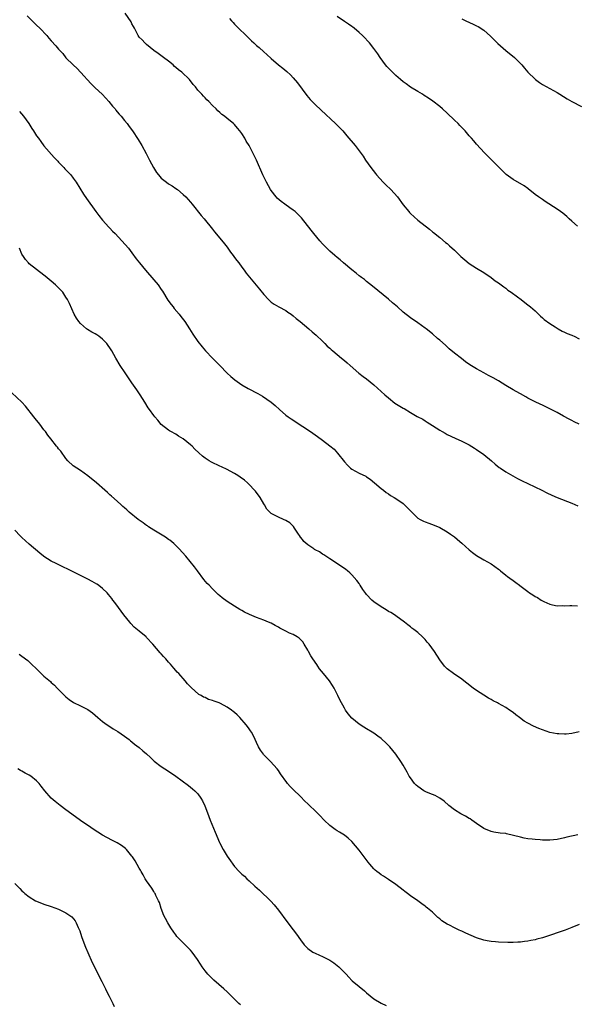
# Model space of a CAD drawing. Units: inches. Extents: x 2574000 to 2577000, y 1557000 to 1560000.
# Drawn here: x 2575236 to 2575388, y 1558073 to 1558341 of the extents above; entities that cross this region are included whole.
import ezdxf

# ---------------------------------------------------------------- set-up
doc = ezdxf.new("R2010")
doc.units = ezdxf.units.IN
doc.header["$MEASUREMENT"] = 0
doc.layers.add('LD25741557_10ft', color=151, linetype='Continuous')

msp = doc.modelspace()

# ---------------------------------------------------------------- linework, layer by layer
at = {"layer": 'LD25741557_10ft'}
for points, elevation in [([(2575238.44, 1558342.44), (2575239.82, 1558341), (2575241, 1558339.86), (2575241.86, 1558339), (2575243.8, 1558337), (2575244.36, 1558336.36), (2575245, 1558335.58), (2575246.25, 1558334.25), (2575247, 1558333.34), (2575248.11, 1558332.11), (2575249, 1558330.98), (2575250.94, 1558329), (2575252.03, 1558328.03), (2575253.96, 1558325.96), (2575254.76, 1558325), (2575255.85, 1558323.85), (2575257, 1558322.73), (2575258.89, 1558321), (2575259.91, 1558319.91), (2575260.74, 1558319), (2575261.74, 1558317.74), (2575262.38, 1558317), (2575262.65, 1558316.65), (2575263, 1558316.24), (2575263.55, 1558315.55), (2575264.05, 1558315), (2575265, 1558313.88), (2575265.72, 1558313), (2575266.25, 1558312.25), (2575267.19, 1558311), (2575268.68, 1558308.68), (2575269.71, 1558307), (2575270.89, 1558304.89), (2575271.55, 1558303.55), (2575271.8, 1558303), (2575272.85, 1558301), (2575273.71, 1558299.71), (2575274.24, 1558299), (2575275, 1558298.14), (2575276.42, 1558297), (2575277, 1558296.59), (2575278, 1558296), (2575279, 1558295.33), (2575279.42, 1558295), (2575281, 1558293.68), (2575281.67, 1558293), (2575283, 1558291.54), (2575283.45, 1558291), (2575285.91, 1558287.91), (2575286.68, 1558287), (2575289, 1558284.18), (2575289.51, 1558283.51), (2575291, 1558281.77), (2575292.22, 1558280.22), (2575293, 1558279.27), (2575293.91, 1558277.91), (2575294.64, 1558277), (2575294.79, 1558276.79), (2575295, 1558276.52), (2575295.63, 1558275.63), (2575296.16, 1558275), (2575297, 1558273.83), (2575297.63, 1558273), (2575298.18, 1558272.18), (2575299.07, 1558271.07), (2575300.89, 1558268.89), (2575301.82, 1558267.82), (2575303, 1558266.37), (2575304.3, 1558265), (2575304.65, 1558264.65), (2575305, 1558264.33), (2575305.78, 1558263.78), (2575307.05, 1558263.05), (2575309, 1558262), (2575309.57, 1558261.57), (2575310.46, 1558261), (2575311, 1558260.58), (2575311.81, 1558259.81), (2575312.89, 1558259), (2575315.3, 1558257), (2575316.21, 1558256.21), (2575317.26, 1558255.26), (2575319, 1558253.63), (2575319.61, 1558253), (2575320.32, 1558252.32), (2575321, 1558251.76), (2575321.38, 1558251.38), (2575321.8, 1558251), (2575324.19, 1558249), (2575325, 1558248.36), (2575325.72, 1558247.72), (2575326.57, 1558247), (2575328.94, 1558244.94), (2575330.06, 1558244.06), (2575331, 1558243.4), (2575333, 1558241.77), (2575335, 1558239.95), (2575336.02, 1558239), (2575337, 1558238.17), (2575338.78, 1558236.78), (2575341, 1558235.4), (2575341.27, 1558235.27), (2575343, 1558234.21), (2575344.87, 1558233.13), (2575346.35, 1558232.35), (2575347, 1558231.9), (2575347.58, 1558231.58), (2575349, 1558230.64), (2575350.02, 1558230.02), (2575351, 1558229.37), (2575351.63, 1558229), (2575352.51, 1558228.51), (2575353, 1558228.22), (2575355.17, 1558227.17), (2575357, 1558226.37), (2575358.3, 1558225.7), (2575359, 1558225.33), (2575360.44, 1558224.44), (2575361, 1558224.13), (2575363, 1558222.77), (2575365.13, 1558221), (2575366.1, 1558220.1), (2575367.21, 1558219.21), (2575367.54, 1558219), (2575369, 1558218.02), (2575372.19, 1558216.19), (2575373.52, 1558215.52), (2575375, 1558214.79), (2575378.81, 1558213), (2575380.26, 1558212.26), (2575381.62, 1558211.62), (2575383.03, 1558211.03), (2575387, 1558209.5), (2575388.71, 1558208.71)], 7870), ([(2575389, 1558231), (2575387.67, 1558231.67), (2575387, 1558231.97), (2575386.35, 1558232.35), (2575384.79, 1558233.21), (2575383, 1558234.17), (2575381.42, 1558235), (2575381, 1558235.21), (2575379, 1558236.16), (2575378.44, 1558236.44), (2575377, 1558237.11), (2575375, 1558238.14), (2575374.45, 1558238.45), (2575373, 1558239.25), (2575371.89, 1558239.89), (2575371, 1558240.39), (2575369, 1558241.57), (2575367, 1558242.79), (2575365.61, 1558243.61), (2575364.31, 1558244.32), (2575362.99, 1558245), (2575361, 1558246.11), (2575359.21, 1558247.21), (2575358.03, 1558248.03), (2575356.89, 1558248.89), (2575355, 1558250.37), (2575353.56, 1558251.56), (2575353, 1558252.14), (2575352.53, 1558252.53), (2575351, 1558253.92), (2575350.41, 1558254.41), (2575349, 1558255.62), (2575347.27, 1558257), (2575347, 1558257.22), (2575345, 1558258.68), (2575343, 1558260.06), (2575341, 1558261.58), (2575339.45, 1558263), (2575338.12, 1558264.12), (2575337, 1558265.13), (2575332.68, 1558268.68), (2575331, 1558269.96), (2575330.44, 1558270.44), (2575329.65, 1558271), (2575329.3, 1558271.3), (2575329, 1558271.5), (2575328.22, 1558272.22), (2575327, 1558273.13), (2575324.77, 1558275), (2575323.84, 1558275.84), (2575323, 1558276.48), (2575322.38, 1558277), (2575321, 1558278.23), (2575320.18, 1558279), (2575319, 1558280.24), (2575318.31, 1558281), (2575316.65, 1558283), (2575315.95, 1558283.95), (2575313.29, 1558287.29), (2575312.3, 1558288.3), (2575311.52, 1558289), (2575311, 1558289.39), (2575310.05, 1558290.05), (2575308.74, 1558291), (2575307.72, 1558291.72), (2575306.67, 1558292.67), (2575306.35, 1558293), (2575305, 1558294.73), (2575304.82, 1558295), (2575303.7, 1558297), (2575302.73, 1558299), (2575300.95, 1558303), (2575300.01, 1558305), (2575298.98, 1558307), (2575298.21, 1558308.21), (2575297.77, 1558309), (2575297, 1558310.27), (2575296.47, 1558311), (2575295.78, 1558311.78), (2575295, 1558312.77), (2575294.76, 1558313), (2575293, 1558314.43), (2575292.27, 1558315), (2575291.52, 1558315.52), (2575291, 1558316.01), (2575290.45, 1558316.45), (2575289.94, 1558317), (2575289, 1558317.94), (2575288, 1558319), (2575287.48, 1558319.48), (2575287, 1558320.01), (2575286.49, 1558320.49), (2575286.04, 1558321), (2575285, 1558322.13), (2575284.31, 1558323), (2575283.71, 1558323.71), (2575282.69, 1558325), (2575280.59, 1558327), (2575279.71, 1558327.71), (2575279, 1558328.34), (2575278.63, 1558328.63), (2575278.21, 1558329), (2575277, 1558330.02), (2575275.64, 1558331), (2575275.29, 1558331.29), (2575274.14, 1558332.14), (2575273, 1558332.95), (2575271, 1558334.59), (2575270.79, 1558334.79), (2575270.54, 1558335), (2575269.83, 1558335.83), (2575269, 1558336.62), (2575268.74, 1558337), (2575268.42, 1558337.58), (2575267.69, 1558339), (2575267.47, 1558339.47), (2575267, 1558340.24), (2575266.76, 1558340.76), (2575265.15, 1558343.15)], 7880), ([(2575293.64, 1558341.64), (2575294.18, 1558341), (2575294.59, 1558340.59), (2575295, 1558340.13), (2575295.57, 1558339.57), (2575296.1, 1558339), (2575298.14, 1558337), (2575299.63, 1558335.63), (2575300.29, 1558335), (2575301, 1558334.35), (2575301.73, 1558333.73), (2575303, 1558332.55), (2575303.84, 1558331.84), (2575305, 1558330.78), (2575307, 1558329.08), (2575308.16, 1558328.16), (2575309.24, 1558327.24), (2575310.28, 1558326.28), (2575311, 1558325.51), (2575312.14, 1558324.14), (2575314.69, 1558320.69), (2575315.61, 1558319.61), (2575317, 1558318.18), (2575318.63, 1558316.63), (2575322.55, 1558313), (2575323, 1558312.56), (2575323.79, 1558311.79), (2575324.52, 1558311), (2575325.68, 1558309.68), (2575327.93, 1558307), (2575329, 1558305.58), (2575330.08, 1558304.08), (2575330.77, 1558303), (2575332.18, 1558301), (2575333.43, 1558299.43), (2575333.73, 1558299), (2575335.54, 1558297), (2575336.27, 1558296.27), (2575337.61, 1558295), (2575339.43, 1558293), (2575341, 1558290.87), (2575342.52, 1558289), (2575342.75, 1558288.75), (2575343, 1558288.49), (2575345, 1558286.67), (2575348.17, 1558284.17), (2575349, 1558283.5), (2575349.27, 1558283.27), (2575351, 1558281.89), (2575352.58, 1558280.58), (2575353, 1558280.28), (2575353.66, 1558279.66), (2575355, 1558278.48), (2575356.75, 1558276.75), (2575357.81, 1558275.81), (2575359, 1558274.87), (2575361, 1558273.58), (2575363, 1558272.37), (2575365, 1558271), (2575366.14, 1558270.14), (2575367, 1558269.53), (2575368.44, 1558268.44), (2575369, 1558268.07), (2575369.6, 1558267.6), (2575370.51, 1558267), (2575372.25, 1558265.75), (2575373.25, 1558265), (2575374.17, 1558264.17), (2575375, 1558263.61), (2575375.72, 1558263), (2575377, 1558261.9), (2575378.46, 1558260.46), (2575379, 1558260.06), (2575379.53, 1558259.53), (2575381, 1558258.44), (2575382.46, 1558257.54), (2575383, 1558257.18), (2575383.33, 1558257), (2575384.39, 1558256.39), (2575385, 1558256.11), (2575385.79, 1558255.79), (2575387, 1558255.25), (2575387.2, 1558255.2), (2575387.67, 1558255), (2575389, 1558254.29)], 7890), ([(2575388.57, 1558285), (2575387, 1558286.41), (2575386.3, 1558287), (2575385.64, 1558287.64), (2575384.54, 1558288.54), (2575383.93, 1558289), (2575383, 1558289.65), (2575379.79, 1558291.79), (2575379, 1558292.27), (2575377.95, 1558293), (2575377, 1558293.7), (2575375.17, 1558295.17), (2575375, 1558295.27), (2575374, 1558296), (2575371, 1558297.75), (2575369.13, 1558299.13), (2575368.09, 1558300.09), (2575367.17, 1558301), (2575366.11, 1558302.11), (2575365.2, 1558303), (2575364.14, 1558304.14), (2575363.24, 1558305), (2575361, 1558307.43), (2575360.28, 1558308.28), (2575359.65, 1558309), (2575359, 1558309.69), (2575357.89, 1558311), (2575356.5, 1558312.5), (2575356, 1558313), (2575355, 1558313.97), (2575353, 1558315.85), (2575351.73, 1558317), (2575351, 1558317.63), (2575349.1, 1558319.1), (2575347.91, 1558319.91), (2575346.71, 1558320.71), (2575346.25, 1558321), (2575345, 1558321.73), (2575343, 1558322.95), (2575341.82, 1558323.82), (2575341, 1558324.38), (2575340.32, 1558325), (2575339, 1558326.14), (2575338.09, 1558327), (2575336.56, 1558328.56), (2575336.21, 1558329), (2575334.77, 1558331), (2575334.06, 1558332.06), (2575333, 1558333.53), (2575331.8, 1558335), (2575331.42, 1558335.42), (2575330.46, 1558336.46), (2575329.91, 1558337), (2575329, 1558337.84), (2575327.66, 1558339), (2575327.29, 1558339.29), (2575327, 1558339.48), (2575326.13, 1558340.13), (2575325, 1558340.88), (2575323, 1558342.24)], 7900), ([(2575357, 1558341.55), (2575358.11, 1558341), (2575360.12, 1558340.12), (2575361, 1558339.71), (2575361.46, 1558339.46), (2575363, 1558338.46), (2575364.87, 1558336.87), (2575365.88, 1558335.88), (2575366.87, 1558334.87), (2575368.99, 1558332.99), (2575371.42, 1558331), (2575373.39, 1558329), (2575374.15, 1558328.15), (2575375.07, 1558327), (2575377, 1558325.12), (2575377.14, 1558325), (2575378.25, 1558324.25), (2575379, 1558323.72), (2575381, 1558322.55), (2575383, 1558321.45), (2575383.77, 1558321), (2575385.75, 1558319.75), (2575387.03, 1558319.03), (2575389.65, 1558317.65)], 7910), ([(2575236.34, 1558316.34), (2575237.41, 1558315), (2575238.89, 1558313), (2575239.7, 1558311.7), (2575240.18, 1558311), (2575241, 1558309.7), (2575241.47, 1558309), (2575242.1, 1558308.1), (2575243, 1558306.97), (2575245.8, 1558303.8), (2575246.54, 1558303), (2575246.75, 1558302.75), (2575247, 1558302.51), (2575248.44, 1558301), (2575248.7, 1558300.7), (2575249, 1558300.42), (2575250.29, 1558299), (2575251, 1558298.1), (2575251.76, 1558297), (2575253.76, 1558293.76), (2575254.56, 1558292.56), (2575257.13, 1558289), (2575257.93, 1558287.93), (2575259, 1558286.65), (2575260.73, 1558284.73), (2575261, 1558284.45), (2575261.69, 1558283.69), (2575262.38, 1558283), (2575264.25, 1558281), (2575266.02, 1558279), (2575267, 1558277.76), (2575268.16, 1558276.16), (2575269.04, 1558275), (2575270.68, 1558273), (2575273, 1558270.4), (2575274.12, 1558269), (2575275, 1558267.75), (2575275.3, 1558267.3), (2575276.82, 1558264.82), (2575277.67, 1558263.67), (2575278.21, 1558263), (2575278.55, 1558262.55), (2575279.88, 1558261), (2575280.35, 1558260.35), (2575281.4, 1558259), (2575282.7, 1558257), (2575283.58, 1558255.58), (2575285, 1558253.55), (2575286.12, 1558252.12), (2575287.09, 1558251), (2575289.03, 1558249), (2575289.99, 1558247.99), (2575291.02, 1558247), (2575292.96, 1558244.96), (2575293.99, 1558243.99), (2575295.1, 1558243.1), (2575297, 1558241.78), (2575298.75, 1558240.75), (2575301.36, 1558239.36), (2575302.62, 1558238.62), (2575305, 1558237.02), (2575306.1, 1558236.1), (2575307.29, 1558235), (2575309, 1558233.51), (2575309.66, 1558233), (2575310.45, 1558232.45), (2575313.61, 1558230.39), (2575315.71, 1558229), (2575317.64, 1558227.64), (2575319, 1558226.63), (2575321, 1558225.09), (2575322.15, 1558224.15), (2575323.13, 1558223.13), (2575325, 1558220.74), (2575325.84, 1558219.84), (2575326.65, 1558219), (2575327, 1558218.73), (2575329, 1558217.68), (2575330.79, 1558216.79), (2575331, 1558216.64), (2575332, 1558216), (2575333.22, 1558215), (2575335, 1558213.47), (2575335.64, 1558213), (2575336.4, 1558212.4), (2575337, 1558212.01), (2575337.56, 1558211.56), (2575338.59, 1558211), (2575339, 1558210.74), (2575341, 1558209.34), (2575341.42, 1558209), (2575342.18, 1558208.18), (2575343.17, 1558207.17), (2575345, 1558205.41), (2575345.63, 1558205), (2575346.55, 1558204.55), (2575347, 1558204.36), (2575348.02, 1558204.02), (2575349.5, 1558203.5), (2575351, 1558202.85), (2575353, 1558201.68), (2575353.92, 1558201), (2575355, 1558200.23), (2575356.46, 1558199), (2575357, 1558198.57), (2575359, 1558196.77), (2575359.96, 1558195.96), (2575361, 1558195.14), (2575363, 1558193.96), (2575365, 1558192.91), (2575367, 1558191.49), (2575367.26, 1558191.26), (2575367.61, 1558191), (2575369, 1558189.86), (2575369.48, 1558189.48), (2575370.16, 1558189), (2575371, 1558188.33), (2575371.8, 1558187.8), (2575372.77, 1558187.07), (2575372.87, 1558187), (2575373.56, 1558186.44), (2575375, 1558185.32), (2575375.49, 1558185), (2575376.42, 1558184.42), (2575377, 1558184.01), (2575377.68, 1558183.68), (2575378.71, 1558183), (2575379, 1558182.83), (2575379.36, 1558182.64), (2575381, 1558181.88), (2575381.74, 1558181.74), (2575383, 1558181.45), (2575384.48, 1558181.52), (2575385, 1558181.49), (2575386.45, 1558181.55), (2575387, 1558181.5), (2575388.56, 1558181.44)], 7860), ([(2575389, 1558147.06), (2575387, 1558146.59), (2575385.52, 1558146.48), (2575385, 1558146.42), (2575383.51, 1558146.49), (2575383, 1558146.5), (2575381, 1558146.92), (2575379, 1558147.62), (2575378.01, 1558148.01), (2575376.62, 1558148.62), (2575375, 1558149.45), (2575374.01, 1558150.01), (2575372.74, 1558151), (2575371.73, 1558151.73), (2575371, 1558152.35), (2575370.06, 1558153), (2575369, 1558153.68), (2575367, 1558154.84), (2575366.72, 1558155), (2575365.57, 1558155.57), (2575365, 1558155.87), (2575364.28, 1558156.28), (2575363, 1558157.05), (2575361, 1558158.38), (2575360.14, 1558159), (2575358.38, 1558160.38), (2575357.54, 1558161), (2575357, 1558161.44), (2575354.74, 1558163), (2575353, 1558164.3), (2575352.3, 1558165), (2575351, 1558166.74), (2575349.61, 1558169), (2575348.08, 1558171), (2575347.57, 1558171.57), (2575347, 1558172.27), (2575346.25, 1558173), (2575345, 1558174.17), (2575343.96, 1558175), (2575343.4, 1558175.4), (2575343, 1558175.75), (2575342.26, 1558176.26), (2575341.41, 1558177), (2575339, 1558178.71), (2575338.61, 1558179), (2575337.62, 1558179.62), (2575337, 1558179.95), (2575336.37, 1558180.37), (2575335, 1558181.16), (2575333, 1558182.51), (2575332.45, 1558183), (2575331, 1558184.58), (2575330.82, 1558184.82), (2575330.05, 1558185.95), (2575329.31, 1558187.07), (2575329.22, 1558187.22), (2575329, 1558187.5), (2575328.39, 1558188.39), (2575327, 1558189.95), (2575326.48, 1558190.48), (2575325.82, 1558191), (2575325.38, 1558191.38), (2575324.22, 1558192.22), (2575321, 1558194.26), (2575319.36, 1558195.36), (2575319, 1558195.56), (2575318.18, 1558196.18), (2575317, 1558196.75), (2575316.86, 1558196.86), (2575316.62, 1558197), (2575315, 1558198.09), (2575313.95, 1558199), (2575313.55, 1558199.55), (2575313, 1558200.2), (2575312.68, 1558200.68), (2575312.42, 1558201), (2575311.32, 1558202.68), (2575311.08, 1558203.08), (2575310.05, 1558204.05), (2575309, 1558204.75), (2575308.38, 1558205), (2575307, 1558205.6), (2575305.7, 1558206.3), (2575305, 1558206.61), (2575304.62, 1558207), (2575303.85, 1558207.85), (2575303.19, 1558209), (2575303, 1558209.26), (2575301.99, 1558211), (2575300.71, 1558212.71), (2575300.48, 1558213), (2575299, 1558214.57), (2575298.53, 1558215), (2575297.71, 1558215.71), (2575296.57, 1558216.57), (2575295.93, 1558217), (2575295, 1558217.59), (2575293.78, 1558218.22), (2575293, 1558218.65), (2575291.41, 1558219.41), (2575291, 1558219.58), (2575288.68, 1558220.68), (2575288.11, 1558221), (2575287, 1558221.75), (2575286.26, 1558222.26), (2575285.22, 1558223.22), (2575284.2, 1558224.2), (2575283.42, 1558225), (2575283, 1558225.38), (2575281, 1558227), (2575279.75, 1558227.75), (2575279, 1558228.24), (2575277.59, 1558229), (2575277.21, 1558229.21), (2575277, 1558229.35), (2575275, 1558230.96), (2575274.08, 1558232.08), (2575273.27, 1558233), (2575273, 1558233.33), (2575271.79, 1558235), (2575271.47, 1558235.47), (2575270.49, 1558237), (2575269.25, 1558239), (2575268.34, 1558240.34), (2575267.91, 1558241), (2575267, 1558242.26), (2575265.11, 1558245), (2575263.8, 1558247), (2575262.64, 1558249), (2575261.52, 1558251), (2575261, 1558251.81), (2575260.51, 1558252.51), (2575260.12, 1558253), (2575259, 1558254.2), (2575257.94, 1558255), (2575257.38, 1558255.38), (2575257, 1558255.62), (2575256.1, 1558256.1), (2575254.84, 1558256.84), (2575254.63, 1558257), (2575253, 1558258.45), (2575252.51, 1558259), (2575251.91, 1558259.91), (2575251.26, 1558261), (2575249.95, 1558263.95), (2575249.45, 1558265), (2575249, 1558265.7), (2575248.1, 1558267), (2575247.57, 1558267.57), (2575246.14, 1558269), (2575245, 1558269.99), (2575243.35, 1558271.35), (2575243, 1558271.66), (2575239, 1558274.75), (2575238.74, 1558275), (2575237.93, 1558275.93), (2575237.2, 1558277), (2575237.13, 1558277.13), (2575237, 1558277.41), (2575236.36, 1558279)], 7850), ([(2575388.71, 1558119), (2575385.7, 1558118.3), (2575385, 1558118.12), (2575383, 1558117.69), (2575381, 1558117.48), (2575379, 1558117.52), (2575378.41, 1558117.59), (2575377, 1558117.69), (2575376.18, 1558117.82), (2575375, 1558117.93), (2575374.06, 1558118.06), (2575373, 1558118.33), (2575371.16, 1558118.84), (2575369.24, 1558119.24), (2575369, 1558119.31), (2575367.47, 1558119.47), (2575365.73, 1558119.73), (2575365, 1558119.86), (2575363, 1558120.7), (2575361, 1558122.1), (2575359.77, 1558123), (2575359.31, 1558123.31), (2575359, 1558123.46), (2575358.04, 1558124.04), (2575356.73, 1558124.73), (2575355, 1558125.82), (2575353.51, 1558127), (2575352.19, 1558128.19), (2575351, 1558129), (2575349.73, 1558129.73), (2575349, 1558129.97), (2575347.34, 1558130.66), (2575347, 1558130.81), (2575346.68, 1558131), (2575345, 1558132.14), (2575344.55, 1558132.55), (2575344.11, 1558133), (2575343, 1558134.49), (2575342.67, 1558135), (2575342.11, 1558136.11), (2575341, 1558138.02), (2575340.37, 1558139), (2575339, 1558140.98), (2575337.37, 1558143), (2575337.2, 1558143.2), (2575336.16, 1558144.16), (2575335.3, 1558145), (2575335, 1558145.24), (2575334.1, 1558145.9), (2575333, 1558146.7), (2575332.53, 1558147), (2575331, 1558147.92), (2575330.31, 1558148.31), (2575329, 1558149.15), (2575327, 1558150.85), (2575326.03, 1558152.03), (2575325.32, 1558153), (2575325, 1558153.49), (2575323.77, 1558155.77), (2575323.21, 1558157), (2575322.18, 1558159), (2575321.74, 1558159.74), (2575320.91, 1558161), (2575319.31, 1558163), (2575318.22, 1558164.23), (2575317.73, 1558165), (2575317.42, 1558165.42), (2575316.35, 1558167), (2575315.85, 1558167.85), (2575315.19, 1558169), (2575315, 1558169.38), (2575314.04, 1558171), (2575313.63, 1558171.63), (2575313, 1558172.3), (2575312.62, 1558172.62), (2575312.09, 1558173), (2575311, 1558173.65), (2575310.03, 1558174.03), (2575309, 1558174.56), (2575308.11, 1558175), (2575307.38, 1558175.38), (2575307, 1558175.64), (2575306.08, 1558176.08), (2575305, 1558176.7), (2575304.31, 1558177), (2575303, 1558177.51), (2575301, 1558178.24), (2575299.07, 1558179.07), (2575297.7, 1558179.7), (2575297, 1558180.14), (2575296.42, 1558180.42), (2575295, 1558181.34), (2575293.96, 1558181.96), (2575293, 1558182.66), (2575291.62, 1558183.62), (2575291, 1558184.17), (2575290.53, 1558184.53), (2575290.08, 1558185), (2575289, 1558186.06), (2575288.05, 1558187.07), (2575287.57, 1558187.58), (2575286.65, 1558188.65), (2575284.85, 1558191), (2575284.06, 1558192.06), (2575281.69, 1558195), (2575279.92, 1558197), (2575278.43, 1558198.43), (2575277.34, 1558199.34), (2575277, 1558199.56), (2575276.18, 1558200.18), (2575273, 1558202.09), (2575271.55, 1558203), (2575271.23, 1558203.23), (2575271, 1558203.36), (2575270.05, 1558204.05), (2575268.7, 1558205), (2575266.26, 1558207), (2575265.6, 1558207.6), (2575265, 1558208.17), (2575264.55, 1558208.55), (2575264.06, 1558209), (2575263, 1558210), (2575261.39, 1558211.39), (2575261, 1558211.77), (2575260.33, 1558212.33), (2575259.62, 1558213), (2575257.34, 1558215), (2575254.95, 1558216.95), (2575253, 1558218.34), (2575251.93, 1558219), (2575251, 1558219.65), (2575249.54, 1558221), (2575249, 1558221.62), (2575247.6, 1558223.6), (2575247, 1558224.31), (2575246.7, 1558224.7), (2575246.43, 1558225), (2575244.83, 1558227), (2575244.03, 1558228.03), (2575243.37, 1558229), (2575243, 1558229.45), (2575241.83, 1558231), (2575240.55, 1558232.55), (2575240.23, 1558233), (2575237.93, 1558235.93), (2575236.95, 1558237), (2575232.84, 1558240.84)], 7840), ([(2575389, 1558094.55), (2575387, 1558093.72), (2575385.22, 1558093), (2575383, 1558092.2), (2575381.79, 1558091.79), (2575379, 1558090.91), (2575377.49, 1558090.51), (2575377, 1558090.35), (2575375.87, 1558090.13), (2575375, 1558089.95), (2575374.14, 1558089.86), (2575373, 1558089.7), (2575372.31, 1558089.69), (2575371, 1558089.61), (2575369.61, 1558089.61), (2575367, 1558089.72), (2575366.23, 1558089.77), (2575365, 1558089.88), (2575363.94, 1558090.06), (2575363, 1558090.24), (2575361, 1558090.9), (2575359.55, 1558091.55), (2575358.15, 1558092.15), (2575357, 1558092.7), (2575356.78, 1558092.78), (2575356.33, 1558093), (2575355, 1558093.6), (2575353.68, 1558094.32), (2575353, 1558094.64), (2575351.56, 1558095.56), (2575351, 1558096.08), (2575350.46, 1558096.46), (2575349.91, 1558097), (2575349, 1558097.84), (2575347.64, 1558099), (2575347.28, 1558099.28), (2575347, 1558099.53), (2575346.12, 1558100.12), (2575345.02, 1558101), (2575343, 1558102.37), (2575342.23, 1558103), (2575341.51, 1558103.51), (2575341, 1558103.92), (2575339, 1558105.44), (2575337, 1558106.8), (2575335.67, 1558107.67), (2575335, 1558108.09), (2575334.48, 1558108.48), (2575333.81, 1558109), (2575333.37, 1558109.37), (2575333, 1558109.7), (2575331.88, 1558111), (2575331.48, 1558111.48), (2575330.62, 1558112.62), (2575330.36, 1558113), (2575329, 1558114.77), (2575327, 1558117.18), (2575326.05, 1558118.05), (2575325, 1558118.88), (2575323.68, 1558119.68), (2575323, 1558120.07), (2575322.45, 1558120.45), (2575321, 1558121.56), (2575319.48, 1558123), (2575318.23, 1558124.23), (2575317, 1558125.5), (2575315.45, 1558127), (2575315, 1558127.46), (2575314.19, 1558128.19), (2575313, 1558129.43), (2575311, 1558131.39), (2575310.14, 1558132.14), (2575309.45, 1558133), (2575309.23, 1558133.23), (2575307.58, 1558135.58), (2575307, 1558136.54), (2575306.67, 1558137), (2575304.77, 1558139), (2575303.87, 1558139.87), (2575303, 1558140.83), (2575302.86, 1558141), (2575302.12, 1558142.12), (2575301.58, 1558143), (2575301, 1558144.19), (2575300.64, 1558145), (2575300.24, 1558145.76), (2575299.61, 1558147), (2575299.38, 1558147.38), (2575299, 1558147.86), (2575298.53, 1558148.53), (2575298.17, 1558149), (2575296.42, 1558151), (2575295.71, 1558151.71), (2575295, 1558152.35), (2575294.63, 1558152.63), (2575294.19, 1558153), (2575293, 1558153.82), (2575291.2, 1558154.8), (2575291, 1558154.9), (2575290.76, 1558155), (2575289.44, 1558155.44), (2575289, 1558155.63), (2575287.93, 1558155.93), (2575287, 1558156.41), (2575286.56, 1558156.56), (2575285.91, 1558157), (2575285.29, 1558157.29), (2575283.15, 1558159.15), (2575283, 1558159.34), (2575282.17, 1558160.17), (2575281.53, 1558161), (2575279.76, 1558163), (2575279.37, 1558163.37), (2575279, 1558163.8), (2575278.42, 1558164.42), (2575277.97, 1558165), (2575277.5, 1558165.5), (2575277, 1558166.11), (2575276.23, 1558167), (2575275.62, 1558167.62), (2575275, 1558168.34), (2575274.67, 1558168.67), (2575272.68, 1558171), (2575271, 1558172.85), (2575270.84, 1558173), (2575269, 1558174.51), (2575267.65, 1558175.65), (2575266.67, 1558176.67), (2575266.39, 1558177), (2575264.79, 1558179), (2575263.31, 1558181), (2575262.34, 1558182.34), (2575261.81, 1558183), (2575261.47, 1558183.47), (2575260.58, 1558184.58), (2575260.2, 1558185), (2575259, 1558186.16), (2575257.94, 1558187), (2575257.84, 1558187.07), (2575257.38, 1558187.38), (2575256.12, 1558188.12), (2575255, 1558188.73), (2575253, 1558189.75), (2575251.53, 1558190.47), (2575246.29, 1558193), (2575245, 1558193.67), (2575243, 1558194.9), (2575242.85, 1558195), (2575241.84, 1558195.84), (2575239, 1558198.29), (2575237, 1558200.07), (2575236.54, 1558200.54), (2575235, 1558202.13)], 7830), ([(2575236.27, 1558168.27), (2575237, 1558167.76), (2575238.55, 1558166.55), (2575239, 1558166.17), (2575241.6, 1558163.6), (2575242.22, 1558163), (2575243, 1558162.29), (2575244.78, 1558160.78), (2575245, 1558160.57), (2575245.83, 1558159.83), (2575246.62, 1558159), (2575246.82, 1558158.82), (2575248.56, 1558157), (2575249, 1558156.62), (2575249.91, 1558155.91), (2575251.09, 1558155.09), (2575253, 1558154.19), (2575255, 1558153.13), (2575256.24, 1558152.24), (2575257.67, 1558151), (2575259, 1558149.91), (2575260.25, 1558149), (2575261, 1558148.49), (2575261.92, 1558147.92), (2575263.15, 1558147.15), (2575265, 1558145.89), (2575266.2, 1558145), (2575266.64, 1558144.64), (2575267, 1558144.37), (2575267.73, 1558143.73), (2575269, 1558142.79), (2575269.93, 1558141.93), (2575271, 1558141.06), (2575272.04, 1558140.04), (2575273.1, 1558139.1), (2575275, 1558137.63), (2575276.01, 1558137), (2575277.82, 1558135.82), (2575279, 1558135), (2575282.46, 1558132.46), (2575283.56, 1558131.56), (2575284.16, 1558131), (2575285, 1558130.14), (2575285.81, 1558129), (2575286.27, 1558128.27), (2575286.89, 1558126.89), (2575287.58, 1558125), (2575288, 1558124), (2575288.35, 1558123), (2575289.75, 1558119.75), (2575290.91, 1558116.91), (2575291, 1558116.71), (2575291.93, 1558115), (2575293, 1558113.17), (2575293.9, 1558111.9), (2575294.49, 1558111), (2575295, 1558110.31), (2575296.23, 1558109), (2575296.64, 1558108.64), (2575297, 1558108.26), (2575297.7, 1558107.7), (2575298.37, 1558107), (2575299, 1558106.46), (2575300.54, 1558105), (2575301.84, 1558103.84), (2575304.87, 1558100.87), (2575305.84, 1558099.84), (2575307, 1558098.42), (2575309.29, 1558095.29), (2575311, 1558093.05), (2575311.9, 1558091.9), (2575313, 1558090.29), (2575313.97, 1558089), (2575314.47, 1558088.47), (2575315, 1558087.93), (2575316.35, 1558087), (2575317, 1558086.65), (2575318.19, 1558086.19), (2575319, 1558085.83), (2575321, 1558084.76), (2575322.05, 1558084.05), (2575323, 1558083.36), (2575323.45, 1558083), (2575325.48, 1558081), (2575326.17, 1558080.17), (2575327, 1558079.27), (2575327.14, 1558079.14), (2575329, 1558077.58), (2575330.43, 1558076.43), (2575331, 1558075.89), (2575333, 1558074.21), (2575335, 1558073.05), (2575336.38, 1558072.38)], 7820), ([(2575296.6, 1558072.6), (2575296.2, 1558073), (2575293.56, 1558075.56), (2575293, 1558076.12), (2575292.05, 1558077), (2575289.35, 1558079.35), (2575288.33, 1558080.33), (2575287.72, 1558081), (2575287, 1558081.85), (2575286.16, 1558083), (2575285.69, 1558083.69), (2575284.88, 1558085), (2575283.43, 1558087), (2575283, 1558087.48), (2575281, 1558089.47), (2575279.52, 1558091), (2575279.28, 1558091.28), (2575279, 1558091.67), (2575278.42, 1558092.42), (2575277.63, 1558093.63), (2575276.81, 1558095), (2575276.16, 1558096.16), (2575275.73, 1558097), (2575275, 1558098.86), (2575274.49, 1558100.49), (2575274.28, 1558101), (2575273.56, 1558102.44), (2575273.31, 1558103), (2575273.2, 1558103.2), (2575273, 1558103.48), (2575272.43, 1558104.43), (2575271, 1558106.42), (2575270.64, 1558107), (2575270.06, 1558108.06), (2575269.49, 1558109), (2575269.32, 1558109.32), (2575269, 1558109.84), (2575267.88, 1558111.88), (2575267.14, 1558113), (2575267, 1558113.2), (2575265.5, 1558115), (2575265.25, 1558115.25), (2575264.11, 1558116.11), (2575263, 1558116.79), (2575261.52, 1558117.52), (2575259, 1558118.85), (2575257.68, 1558119.68), (2575257, 1558120.12), (2575255.76, 1558121), (2575253, 1558122.86), (2575250.58, 1558124.58), (2575249, 1558125.83), (2575247.41, 1558127), (2575247, 1558127.34), (2575246.03, 1558128.03), (2575244.97, 1558128.97), (2575243.22, 1558131), (2575242.26, 1558132.26), (2575241.67, 1558133), (2575241, 1558133.68), (2575239.38, 1558135), (2575239, 1558135.25), (2575237.84, 1558135.84), (2575237, 1558136.38), (2575236.55, 1558136.55), (2575235.84, 1558137)], 7810), ([(2575235, 1558105.69), (2575236.38, 1558104.38), (2575237, 1558103.71), (2575237.38, 1558103.38), (2575237.77, 1558103), (2575239, 1558102.02), (2575240.72, 1558101), (2575241, 1558100.85), (2575243, 1558100.08), (2575245, 1558099.4), (2575247, 1558098.67), (2575249, 1558097.73), (2575250.07, 1558097), (2575250.59, 1558096.59), (2575251.5, 1558095.5), (2575251.78, 1558095), (2575252.32, 1558093.68), (2575252.75, 1558092.75), (2575253.27, 1558091.27), (2575253.34, 1558091), (2575254.36, 1558088.36), (2575255, 1558086.92), (2575256.14, 1558084.14), (2575257.74, 1558081), (2575258.14, 1558080.14), (2575258.77, 1558079), (2575259.77, 1558077), (2575260.15, 1558076.15), (2575260.82, 1558075), (2575261, 1558074.61), (2575261.82, 1558073), (2575262.17, 1558072.17)], 7800)]:
    msp.add_lwpolyline(points, dxfattribs=dict(at, elevation=elevation))

doc.saveas('drawing.dxf')
